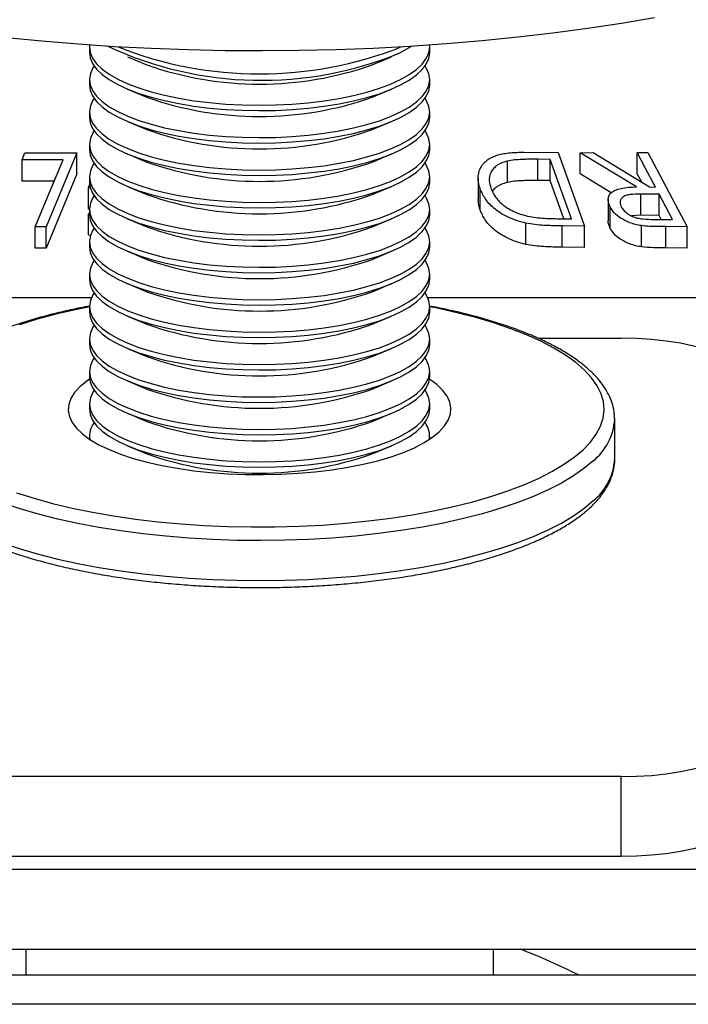
# Model space of a CAD drawing. Extents: x 5 to 292, y 5 to 205.
# Drawn here: x 41 to 42, y 126 to 127 of the extents above; entities that cross this region are included whole.
import ezdxf

# ---------------------------------------------------------------- set-up
doc = ezdxf.new("R2010")
doc.units = 0
doc.layers.get('0').update_dxf_attribs({"linetype": 'CONTINUOUS'})

msp = doc.modelspace()

# ---------------------------------------------------------------- linework, layer by layer
at = {"color": 7, "linetype": 'CONTINUOUS'}
for p, q in [((41.3612521, 126.9553711), (41.3612521, 126.9517385)), ((41.5898235, 126.9517385), (41.5898235, 126.9553711)), ((41.3868226, 126.9488923), (41.3998164, 126.9434201)), ((41.5512592, 126.9434201), (41.5642531, 126.9488923)), ((41.3612521, 126.9335756), (41.3612521, 126.929943)), ((41.5898235, 126.929943), (41.5898235, 126.9335756)), ((41.3868226, 126.9270968), (41.3998164, 126.9216246)), ((41.5512592, 126.9216246), (41.5642531, 126.9270968)), ((41.3612521, 126.9117801), (41.3612521, 126.9081475)), ((41.5898235, 126.9081475), (41.5898235, 126.9117801)), ((41.3868226, 126.9053013), (41.3998164, 126.8998291)), ((41.5512592, 126.8998291), (41.5642531, 126.9053013)), ((41.3612521, 126.8899846), (41.3612521, 126.886352)), ((41.5898235, 126.886352), (41.5898235, 126.8899846)), ((41.3159193, 126.8794529), (41.3179117, 126.8842657)), ((41.3435677, 126.8795616), (41.3159193, 126.8794529)), ((41.3159193, 126.8651672), (41.3159193, 126.8794529)), ((41.3179117, 126.8842657), (41.3528185, 126.8843281)), ((41.3528185, 126.8843281), (41.3320916, 126.834468)), ((41.3528185, 126.8700424), (41.3528185, 126.8843281)), ((41.3868226, 126.8835058), (41.3998164, 126.8780336)), ((41.5512592, 126.8780336), (41.5642531, 126.8835058)), ((41.6530165, 126.8846736), (41.6760633, 126.8844085)), ((41.6707864, 126.8798504), (41.6624112, 126.8799447)), ((41.6624112, 126.8656589), (41.6624112, 126.8799447)), ((41.6850955, 126.8398489), (41.6707864, 126.8798504)), ((41.6707864, 126.8655647), (41.6707864, 126.8798504)), ((41.6760633, 126.8844085), (41.6937753, 126.8349364)), ((41.6908322, 126.8843296), (41.6996462, 126.8844442)), ((41.728675, 126.8613322), (41.6908322, 126.8843296)), ((41.6908322, 126.8700439), (41.6908322, 126.8843296)), ((41.6996462, 126.8844442), (41.7374343, 126.8612975)), ((41.7292651, 126.8844605), (41.7363825, 126.8843774)), ((41.7292651, 126.8701748), (41.7292651, 126.8844605)), ((41.7363825, 126.8843774), (41.7626992, 126.8345055)), ((41.6420459, 126.8644213), (41.6420459, 126.878707)), ((41.3528185, 126.8700424), (41.3320916, 126.8201823)), ((41.3612521, 126.8681891), (41.3612521, 126.8645565)), ((41.5898235, 126.8645565), (41.5898235, 126.8681891)), ((41.6223877, 126.867325), (41.6223877, 126.8530395)), ((41.7116895, 126.8573687), (41.6908322, 126.8700439)), ((41.7322857, 126.8644512), (41.7292651, 126.8701748)), ((41.3376173, 126.8652525), (41.3159193, 126.8651672)), ((41.36065, 126.860706), (41.361736, 126.8637662)), ((41.3622488, 126.8607278), (41.36065, 126.860706)), ((41.36065, 126.8464203), (41.36065, 126.860706)), ((41.3868226, 126.8617103), (41.3998164, 126.8562381)), ((41.5512592, 126.8562381), (41.5642531, 126.8617103)), ((41.6236537, 126.84596), (41.6236537, 126.8602457)), ((41.6707864, 126.8655647), (41.6624112, 126.8656589)), ((41.6799646, 126.8399067), (41.6707864, 126.8655647)), ((41.7374343, 126.8612975), (41.7415043, 126.8612691)), ((41.7097528, 126.8528309), (41.7097528, 126.8385449)), ((41.7440566, 126.8564184), (41.7317654, 126.8565493)), ((41.7317654, 126.8422636), (41.7317654, 126.8565493)), ((41.7529975, 126.8394654), (41.7440566, 126.8564184)), ((41.7440566, 126.8421327), (41.7440566, 126.8564184)), ((41.3612346, 126.8464282), (41.36065, 126.8464203)), ((41.3612521, 126.8463936), (41.3612521, 126.842761)), ((41.5898235, 126.842761), (41.5898235, 126.8463936)), ((41.7111443, 126.8334485), (41.7111443, 126.8477342)), ((41.3606821, 126.8433524), (41.3612521, 126.843676)), ((41.3612521, 126.8429933), (41.3606821, 126.8433524)), ((41.3606821, 126.8290667), (41.3606821, 126.8433524)), ((41.3868226, 126.8399148), (41.3998164, 126.8344426)), ((41.5512592, 126.8344426), (41.5642531, 126.8399148)), ((41.6799778, 126.8399065), (41.6850955, 126.8398489)), ((41.7317654, 126.8422636), (41.7253437, 126.8419282)), ((41.7440566, 126.8421327), (41.7317654, 126.8422636)), ((41.7454446, 126.8395008), (41.7440566, 126.8421327)), ((41.3320916, 126.834468), (41.3248332, 126.8345099)), ((41.3248332, 126.8202242), (41.3248332, 126.8345099)), ((41.3320916, 126.8201823), (41.3320916, 126.834468)), ((41.6544964, 126.8226427), (41.6544964, 126.8369285)), ((41.6937753, 126.8349364), (41.6787307, 126.8351197)), ((41.6787307, 126.820834), (41.6787307, 126.8351197)), ((41.6937753, 126.8206507), (41.6937753, 126.8349364)), ((41.7320917, 126.8210231), (41.7320917, 126.8353088)), ((41.7404693, 126.8395241), (41.7529975, 126.8394654)), ((41.7626992, 126.8345055), (41.7485191, 126.8346221)), ((41.7485191, 126.8203364), (41.7485191, 126.8346221)), ((41.7626992, 126.8202197), (41.7626992, 126.8345055)), ((41.3621465, 126.8281442), (41.3606821, 126.8290667)), ((41.3320916, 126.8201823), (41.3248332, 126.8202242)), ((41.3612521, 126.8245981), (41.3612521, 126.8209655)), ((41.5898235, 126.8209655), (41.5898235, 126.8245981)), ((41.6937753, 126.8206507), (41.6787307, 126.820834)), ((41.7626992, 126.8202197), (41.7485191, 126.8203364)), ((41.3868226, 126.8181194), (41.3998164, 126.8126471)), ((41.5512592, 126.8126471), (41.5642531, 126.8181194)), ((41.3612521, 126.8028026), (41.3612521, 126.79917)), ((41.5898235, 126.79917), (41.5898235, 126.8028026)), ((41.3868226, 126.7963239), (41.3998164, 126.7908516)), ((41.5512592, 126.7908516), (41.5642531, 126.7963239)), ((41.3612521, 126.7810071), (41.3612521, 126.7773745)), ((41.5898235, 126.7773745), (41.5898235, 126.7810071)), ((41.3868226, 126.7745284), (41.3998164, 126.7690561)), ((41.5512592, 126.7690561), (41.5642531, 126.7745284)), ((41.3612521, 126.7592116), (41.3612521, 126.755579)), ((41.5898235, 126.755579), (41.5898235, 126.7592116)), ((41.6626075, 126.7595548), (41.718395, 126.7595548)), ((41.3868226, 126.7527329), (41.3998164, 126.7472606)), ((41.5512592, 126.7472606), (41.5642531, 126.7527329)), ((41.3612521, 126.7374161), (41.3612521, 126.7337835)), ((41.5898235, 126.7337835), (41.5898235, 126.7374161)), ((41.3868226, 126.7309374), (41.3998164, 126.7254651)), ((41.5512592, 126.7254651), (41.5642531, 126.7309374)), ((41.3612521, 126.7156206), (41.3612521, 126.711988)), ((41.5898235, 126.711988), (41.5898235, 126.7156206)), ((41.3868226, 126.7091419), (41.3998164, 126.7036696)), ((41.5512592, 126.7036696), (41.5642531, 126.7091419)), ((41.7141082, 126.7054039), (41.7141092, 126.7051672)), ((41.7141092, 126.6783188), (41.7141092, 126.7051672)), ((41.3612521, 126.6938251), (41.3612521, 126.6917338)), ((41.3868226, 126.6873464), (41.3998164, 126.6818741)), ((41.5512592, 126.6818741), (41.5642531, 126.6873464)), ((41.5898235, 126.6917338), (41.5898235, 126.6938251)), ((41.718395, 126.4649047), (40.998395, 126.4649047)), ((41.718395, 126.4112079), (41.718395, 126.4649047)), ((41.718395, 126.4112079), (40.998395, 126.4112079)), ((41.1469664, 126.402689), (41.9526807, 126.402689)), ((41.1469664, 126.3489923), (41.9526807, 126.3489923)), ((41.318395, 126.3489923), (41.318395, 126.3314027)), ((41.6326807, 126.3314027), (41.6326807, 126.3489923)), ((41.9526807, 126.3314027), (40.998395, 126.3314027)), ((41.9526807, 126.3118587), (40.998395, 126.3118587))]:
    msp.add_line(p, q, dxfattribs=at)
at = {"color": 8, "linetype": 'CONTINUOUS'}
for p, q in [((40.5381827, 126.7869676), (41.3625887, 126.7869676)), ((41.588487, 126.7869676), (42.4700358, 126.7869676))]:
    msp.add_line(p, q, dxfattribs=at)
at = {"color": 7, "linetype": 'CONTINUOUS', "flags": 128}
for points in [[(41.7409559, 126.9750868), (41.7186298, 126.9712918), (41.6958409, 126.9678335), (41.6726327, 126.9647185), (41.6490494, 126.9619527), (41.6251357, 126.9595414), (41.6009373, 126.9574891), (41.5765001, 126.9557998), (41.5518708, 126.9544767), (41.5270962, 126.9535222), (41.5022234, 126.9529383), (41.4772999, 126.952726), (41.4523729, 126.9528857), (41.4274901, 126.9534172), (41.4026987, 126.9543193), (41.378046, 126.9555905), (41.3535789, 126.9572282), (41.3293439, 126.9592294), (41.3053872, 126.9615903), (41.2817544, 126.9643063), (41.2584905, 126.9673723), (41.2356398, 126.9707824), (41.2132457, 126.9745302)], [(41.3613152, 126.9566694), (41.361253, 126.9555238), (41.3617595, 126.9516918), (41.3633618, 126.9478952), (41.3660445, 126.9441706), (41.3697816, 126.9405539), (41.3745372, 126.9370799), (41.3802654, 126.9337821), (41.3869112, 126.9306921), (41.3944106, 126.9278399), (41.4026912, 126.9252527), (41.4116734, 126.9229557), (41.4212706, 126.9209708), (41.4313905, 126.9193172), (41.4419355, 126.9180108), (41.4528041, 126.9170642), (41.4638917, 126.9164866), (41.4750914, 126.9162834), (41.4862954, 126.9164566), (41.4973959, 126.9170047), (41.5082858, 126.9179222), (41.5188603, 126.9192003), (41.5290176, 126.9208268), (41.5386599, 126.922786), (41.5476943, 126.925059), (41.5560337, 126.9276239), (41.563598, 126.9304561), (41.5703142, 126.9335282)], [(41.5703142, 126.9335282), (41.5761176, 126.9368106), (41.5809524, 126.9402718), (41.584772, 126.9438784), (41.5875396, 126.9475957), (41.5892286, 126.9513879), (41.5898227, 126.9552184), (41.5897605, 126.9566694)], [(41.5703142, 126.9516911), (41.5761176, 126.9549735), (41.5774733, 126.9558598)], [(41.3612521, 126.9517385), (41.3617595, 126.9480592), (41.3633618, 126.9442626), (41.3660445, 126.9405381), (41.3697816, 126.9369213), (41.3745372, 126.9334473), (41.3802654, 126.9301495), (41.3869112, 126.9270596), (41.3944106, 126.9242073), (41.4026912, 126.9216202), (41.4116734, 126.9193231), (41.4212706, 126.9173382), (41.4313905, 126.9156846), (41.4419355, 126.9143782), (41.4528041, 126.9134316), (41.4638917, 126.912854), (41.4750914, 126.9126508), (41.4862954, 126.9128241), (41.4973959, 126.9133721), (41.5082858, 126.9142896), (41.5188603, 126.9155677), (41.5290176, 126.9171943), (41.5386599, 126.9191534), (41.5476943, 126.9214264), (41.5560337, 126.9239914), (41.563598, 126.9268235), (41.5703142, 126.9298956)], [(41.5703142, 126.9298956), (41.5761176, 126.933178), (41.5809524, 126.9366392), (41.584772, 126.9402458), (41.5875396, 126.9439631), (41.5892286, 126.9477553), (41.5898227, 126.9515858), (41.5898235, 126.9517385)], [(41.3643794, 126.9426571), (41.363536, 126.941351), (41.361847, 126.9375588), (41.361253, 126.9337283), (41.3617595, 126.9298963), (41.3633618, 126.9260997), (41.3660445, 126.9223751), (41.3697816, 126.9187584), (41.3745372, 126.9152844), (41.3802654, 126.9119866), (41.3869112, 126.9088966), (41.3944106, 126.9060444), (41.4026912, 126.9034572), (41.4116734, 126.9011602), (41.4212706, 126.8991753), (41.4313905, 126.8975217), (41.4419355, 126.8962153), (41.4528041, 126.8952687), (41.4638917, 126.8946911), (41.4750914, 126.8944879), (41.4862954, 126.8946611), (41.4973959, 126.8952092), (41.5082858, 126.8961267), (41.5188603, 126.8974048), (41.5290176, 126.8990313), (41.5386599, 126.9009905), (41.5476943, 126.9032635), (41.5560337, 126.9058284), (41.563598, 126.9086606), (41.5703142, 126.9117327)], [(41.5703142, 126.9117327), (41.5761176, 126.9150151), (41.5809524, 126.9184763), (41.584772, 126.9220829), (41.5875396, 126.9258002), (41.5892286, 126.9295924), (41.5898227, 126.9334229), (41.5893161, 126.9372549), (41.5877138, 126.9410515), (41.5866962, 126.9426571)], [(41.3612521, 126.929943), (41.3617595, 126.9262637), (41.3633618, 126.9224671), (41.3660445, 126.9187426), (41.3697816, 126.9151259), (41.3745372, 126.9116518), (41.3802654, 126.908354), (41.3869112, 126.9052641), (41.3944106, 126.9024118), (41.4026912, 126.8998247), (41.4116734, 126.8975276), (41.4212706, 126.8955427), (41.4313905, 126.8938891), (41.4419355, 126.8925827), (41.4528041, 126.8916361), (41.4638917, 126.8910585), (41.4750914, 126.8908553), (41.4862954, 126.8910286), (41.4973959, 126.8915766), (41.5082858, 126.8924941), (41.5188603, 126.8937722), (41.5290176, 126.8953988), (41.5386599, 126.8973579), (41.5476943, 126.8996309), (41.5560337, 126.9021959), (41.563598, 126.905028), (41.5703142, 126.9081001)], [(41.5703142, 126.9081001), (41.5761176, 126.9113825), (41.5809524, 126.9148437), (41.584772, 126.9184503), (41.5875396, 126.9221676), (41.5892286, 126.9259598), (41.5898227, 126.9297903), (41.5898235, 126.929943)], [(41.3643794, 126.9208616), (41.363536, 126.9195555), (41.361847, 126.9157633), (41.361253, 126.9119328), (41.3617595, 126.9081008), (41.3633618, 126.9043042), (41.3660445, 126.9005796), (41.3697816, 126.8969629), (41.3745372, 126.8934889), (41.3802654, 126.8901911), (41.3869112, 126.8871011), (41.3944106, 126.8842489), (41.4026912, 126.8816617), (41.4116734, 126.8793647), (41.4212706, 126.8773798), (41.4313905, 126.8757262), (41.4419355, 126.8744198), (41.4528041, 126.8734732), (41.4638917, 126.8728956), (41.4750914, 126.8726924), (41.4862954, 126.8728656), (41.4973959, 126.8734137), (41.5082858, 126.8743312), (41.5188603, 126.8756093), (41.5290176, 126.8772358), (41.5386599, 126.879195), (41.5476943, 126.881468), (41.5560337, 126.8840329), (41.563598, 126.8868651), (41.5703142, 126.8899372)], [(41.5703142, 126.8899372), (41.5761176, 126.8932196), (41.5809524, 126.8966808), (41.584772, 126.9002874), (41.5875396, 126.9040047), (41.5892286, 126.9077969), (41.5898227, 126.9116274), (41.5893161, 126.9154594), (41.5877138, 126.919256), (41.5866962, 126.9208616)], [(41.3612521, 126.9081475), (41.3617595, 126.9044682), (41.3633618, 126.9006716), (41.3660445, 126.8969471), (41.3697816, 126.8933304), (41.3745372, 126.8898563), (41.3802654, 126.8865585), (41.3869112, 126.8834686), (41.3944106, 126.8806163), (41.4026912, 126.8780292), (41.4116734, 126.8757321), (41.4212706, 126.8737472), (41.4313905, 126.8720936), (41.4419355, 126.8707872), (41.4528041, 126.8698406), (41.4638917, 126.869263), (41.4750914, 126.8690598), (41.4862954, 126.8692331), (41.4973959, 126.8697811), (41.5082858, 126.8706986), (41.5188603, 126.8719767), (41.5290176, 126.8736033), (41.5386599, 126.8755624), (41.5476943, 126.8778354), (41.5560337, 126.8804004), (41.563598, 126.8832325), (41.5703142, 126.8863046)], [(41.5703142, 126.8863046), (41.5761176, 126.889587), (41.5809524, 126.8930482), (41.584772, 126.8966548), (41.5875396, 126.9003721), (41.5892286, 126.9041643), (41.5898227, 126.9079948), (41.5898235, 126.9081475)], [(41.3643794, 126.8990661), (41.363536, 126.89776), (41.361847, 126.8939678), (41.361253, 126.8901373), (41.3617595, 126.8863053), (41.3633618, 126.8825087), (41.3660445, 126.8787841), (41.3697816, 126.8751674), (41.3745372, 126.8716934), (41.3802654, 126.8683956), (41.3869112, 126.8653056), (41.3944106, 126.8624534), (41.4026912, 126.8598662), (41.4116734, 126.8575692), (41.4212706, 126.8555843), (41.4313905, 126.8539307), (41.4419355, 126.8526243), (41.4528041, 126.8516777), (41.4638917, 126.8511001), (41.4750914, 126.8508969), (41.4862954, 126.8510701), (41.4973959, 126.8516182), (41.5082858, 126.8525357), (41.5188603, 126.8538138), (41.5290176, 126.8554403), (41.5386599, 126.8573995), (41.5476943, 126.8596725), (41.5560337, 126.8622375), (41.563598, 126.8650696), (41.5703142, 126.8681417)], [(41.5703142, 126.8681417), (41.5761176, 126.8714241), (41.5809524, 126.8748853), (41.584772, 126.8784919), (41.5875396, 126.8822092), (41.5892286, 126.8860014), (41.5898227, 126.8898319), (41.5893161, 126.8936639), (41.5877138, 126.8974605), (41.5866962, 126.8990661)], [(41.3612521, 126.886352), (41.3617595, 126.8826727), (41.3633618, 126.8788761), (41.3660445, 126.8751516), (41.3697816, 126.8715349), (41.3745372, 126.8680608), (41.3802654, 126.864763), (41.3869112, 126.8616731), (41.3944106, 126.8588208), (41.4026912, 126.8562337), (41.4116734, 126.8539366), (41.4212706, 126.8519517), (41.4313905, 126.8502981), (41.4419355, 126.8489917), (41.4528041, 126.8480451), (41.4638917, 126.8474675), (41.4750914, 126.8472643), (41.4862954, 126.8474376), (41.4973959, 126.8479856), (41.5082858, 126.8489031), (41.5188603, 126.8501812), (41.5290176, 126.8518078), (41.5386599, 126.8537669), (41.5476943, 126.8560399), (41.5560337, 126.8586049), (41.563598, 126.861437), (41.5703142, 126.8645091)], [(41.5703142, 126.8645091), (41.5761176, 126.8677915), (41.5809524, 126.8712527), (41.584772, 126.8748593), (41.5875396, 126.8785766), (41.5892286, 126.8823688), (41.5898227, 126.8861993), (41.5898235, 126.886352)], [(41.3248332, 126.8345099), (41.3353245, 126.8597389), (41.3435677, 126.8795616)], [(41.7415043, 126.8612691), (41.7346503, 126.8742564), (41.7292651, 126.8844605)], [(41.3643794, 126.8772706), (41.363536, 126.8759645), (41.361847, 126.8721723), (41.361253, 126.8683418), (41.3617595, 126.8645098), (41.3633618, 126.8607132), (41.3660445, 126.8569886), (41.3697816, 126.8533719), (41.3745372, 126.8498979), (41.3802654, 126.8466001), (41.3869112, 126.8435101), (41.3944106, 126.8406579), (41.4026912, 126.8380707), (41.4116734, 126.8357737), (41.4212706, 126.8337888), (41.4313905, 126.8321352), (41.4419355, 126.8308288), (41.4528041, 126.8298822), (41.4638917, 126.8293046), (41.4750914, 126.8291014), (41.4862954, 126.8292746), (41.4973959, 126.8298227), (41.5082858, 126.8307402), (41.5188603, 126.8320183), (41.5290176, 126.8336448), (41.5386599, 126.835604), (41.5476943, 126.837877), (41.5560337, 126.840442), (41.563598, 126.8432741), (41.5703142, 126.8463462)], [(41.5703142, 126.8463462), (41.5761176, 126.8496286), (41.5809524, 126.8530898), (41.584772, 126.8566964), (41.5875396, 126.8604137), (41.5892286, 126.8642059), (41.5898227, 126.8680364), (41.5893161, 126.8718684), (41.5877138, 126.875665), (41.5866962, 126.8772706)], [(41.3612521, 126.8645565), (41.3617595, 126.8608772), (41.3633618, 126.8570806), (41.3660445, 126.8533561), (41.3697816, 126.8497394), (41.3745372, 126.8462653), (41.3802654, 126.8429675), (41.3869112, 126.8398776), (41.3944106, 126.8370253), (41.4026912, 126.8344382), (41.4116734, 126.8321411), (41.4212706, 126.8301562), (41.4313905, 126.8285026), (41.4419355, 126.8271962), (41.4528041, 126.8262496), (41.4638917, 126.825672), (41.4750914, 126.8254688), (41.4862954, 126.8256421), (41.4973959, 126.8261901), (41.5082858, 126.8271076), (41.5188603, 126.8283857), (41.5290176, 126.8300123), (41.5386599, 126.8319714), (41.5476943, 126.8342444), (41.5560337, 126.8368094), (41.563598, 126.8396415), (41.5703142, 126.8427136)], [(41.5703142, 126.8427136), (41.5761176, 126.845996), (41.5809524, 126.8494572), (41.584772, 126.8530638), (41.5875396, 126.8567811), (41.5892286, 126.8605733), (41.5898227, 126.8644038), (41.5898235, 126.8645565)], [(41.3643794, 126.8554751), (41.363536, 126.854169), (41.361847, 126.8503768), (41.361253, 126.8465463), (41.3617595, 126.8427143), (41.3633618, 126.8389177), (41.3660445, 126.8351931), (41.3697816, 126.8315764), (41.3745372, 126.8281024), (41.3802654, 126.8248046), (41.3869112, 126.8217146), (41.3944106, 126.8188624), (41.4026912, 126.8162752), (41.4116734, 126.8139782), (41.4212706, 126.8119933), (41.4313905, 126.8103397), (41.4419355, 126.8090333), (41.4528041, 126.8080867), (41.4638917, 126.8075091), (41.4750914, 126.8073059), (41.4862954, 126.8074791), (41.4973959, 126.8080272), (41.5082858, 126.8089447), (41.5188603, 126.8102228), (41.5290176, 126.8118493), (41.5386599, 126.8138085), (41.5476943, 126.8160815), (41.5560337, 126.8186465), (41.563598, 126.8214786), (41.5703142, 126.8245507)], [(41.5703142, 126.8245507), (41.5761176, 126.8278331), (41.5809524, 126.8312943), (41.584772, 126.8349009), (41.5875396, 126.8386182), (41.5892286, 126.8424104), (41.5898227, 126.8462409), (41.5893161, 126.8500729), (41.5877138, 126.8538695), (41.5866962, 126.8554751)], [(41.3612521, 126.842761), (41.3617595, 126.8390817), (41.3633618, 126.8352851), (41.3660445, 126.8315606), (41.3697816, 126.8279439), (41.3745372, 126.8244698), (41.3802654, 126.821172), (41.3869112, 126.8180821), (41.3944106, 126.8152298), (41.4026912, 126.8126427), (41.4116734, 126.8103456), (41.4212706, 126.8083607), (41.4313905, 126.8067071), (41.4419355, 126.8054007), (41.4528041, 126.8044541), (41.4638917, 126.8038765), (41.4750914, 126.8036733), (41.4862954, 126.8038466), (41.4973959, 126.8043946), (41.5082858, 126.8053121), (41.5188603, 126.8065902), (41.5290176, 126.8082168), (41.5386599, 126.8101759), (41.5476943, 126.8124489), (41.5560337, 126.8150139), (41.563598, 126.817846), (41.5703142, 126.8209181)], [(41.5703142, 126.8209181), (41.5761176, 126.8242005), (41.5809524, 126.8276617), (41.584772, 126.8312683), (41.5875396, 126.8349856), (41.5892286, 126.8387778), (41.5898227, 126.8426083), (41.5898235, 126.842761)], [(41.3643794, 126.8336796), (41.363536, 126.8323735), (41.361847, 126.8285813), (41.361253, 126.8247508), (41.3617595, 126.8209188), (41.3633618, 126.8171222), (41.3660445, 126.8133976), (41.3697816, 126.8097809), (41.3745372, 126.8063069), (41.3802654, 126.8030091), (41.3869112, 126.7999191), (41.3944106, 126.7970669), (41.4026912, 126.7944797), (41.4116734, 126.7921827), (41.4212706, 126.7901978), (41.4313905, 126.7885442), (41.4419355, 126.7872378), (41.4528041, 126.7862912), (41.4638917, 126.7857136), (41.4750914, 126.7855104), (41.4862954, 126.7856836), (41.4973959, 126.7862317), (41.5082858, 126.7871492), (41.5188603, 126.7884273), (41.5290176, 126.7900538), (41.5386599, 126.792013), (41.5476943, 126.794286), (41.5560337, 126.796851), (41.563598, 126.7996831), (41.5703142, 126.8027552)], [(41.5703142, 126.8027552), (41.5761176, 126.8060376), (41.5809524, 126.8094988), (41.584772, 126.8131054), (41.5875396, 126.8168227), (41.5892286, 126.8206149), (41.5898227, 126.8244454), (41.5893161, 126.8282774), (41.5877138, 126.832074), (41.5866962, 126.8336796)], [(41.3612521, 126.8209655), (41.3617595, 126.8172862), (41.3633618, 126.8134896), (41.3660445, 126.8097651), (41.3697816, 126.8061484), (41.3745372, 126.8026743), (41.3802654, 126.7993765), (41.3869112, 126.7962866), (41.3944106, 126.7934343), (41.4026912, 126.7908472), (41.4116734, 126.7885501), (41.4212706, 126.7865652), (41.4313905, 126.7849116), (41.4419355, 126.7836052), (41.4528041, 126.7826586), (41.4638917, 126.782081), (41.4750914, 126.7818778), (41.4862954, 126.7820511), (41.4973959, 126.7825991), (41.5082858, 126.7835166), (41.5188603, 126.7847948), (41.5290176, 126.7864213), (41.5386599, 126.7883804), (41.5476943, 126.7906534), (41.5560337, 126.7932184), (41.563598, 126.7960505), (41.5703142, 126.7991226)], [(41.5703142, 126.7991226), (41.5761176, 126.802405), (41.5809524, 126.8058662), (41.584772, 126.8094729), (41.5875396, 126.8131901), (41.5892286, 126.8169823), (41.5898227, 126.8208128), (41.5898235, 126.8209655)], [(41.3643794, 126.8118841), (41.363536, 126.810578), (41.361847, 126.8067858), (41.361253, 126.8029553), (41.3617595, 126.7991233), (41.3633618, 126.7953267), (41.3660445, 126.7916021), (41.3697816, 126.7879854), (41.3745372, 126.7845114), (41.3802654, 126.7812136), (41.3869112, 126.7781236), (41.3944106, 126.7752714), (41.4026912, 126.7726842), (41.4116734, 126.7703872), (41.4212706, 126.7684023), (41.4313905, 126.7667487), (41.4419355, 126.7654423), (41.4528041, 126.7644957), (41.4638917, 126.7639181), (41.4750914, 126.7637149), (41.4862954, 126.7638881), (41.4973959, 126.7644362), (41.5082858, 126.7653537), (41.5188603, 126.7666318), (41.5290176, 126.7682583), (41.5386599, 126.7702175), (41.5476943, 126.7724905), (41.5560337, 126.7750555), (41.563598, 126.7778876), (41.5703142, 126.7809597)], [(41.5703142, 126.7809597), (41.5761176, 126.7842421), (41.5809524, 126.7877033), (41.584772, 126.7913099), (41.5875396, 126.7950272), (41.5892286, 126.7988194), (41.5898227, 126.8026499), (41.5893161, 126.8064819), (41.5877138, 126.8102785), (41.5866962, 126.8118841)], [(41.3612521, 126.79917), (41.3617595, 126.7954907), (41.3633618, 126.7916941), (41.3660445, 126.7879696), (41.3697816, 126.7843529), (41.3745372, 126.7808788), (41.3802654, 126.777581), (41.3869112, 126.7744911), (41.3944106, 126.7716388), (41.4026912, 126.7690517), (41.4116734, 126.7667546), (41.4212706, 126.7647697), (41.4313905, 126.7631161), (41.4419355, 126.7618097), (41.4528041, 126.7608631), (41.4638917, 126.7602855), (41.4750914, 126.7600823), (41.4862954, 126.7602556), (41.4973959, 126.7608036), (41.5082858, 126.7617211), (41.5188603, 126.7629993), (41.5290176, 126.7646258), (41.5386599, 126.7665849), (41.5476943, 126.7688579), (41.5560337, 126.7714229), (41.563598, 126.774255), (41.5703142, 126.7773271)], [(41.5703142, 126.7773271), (41.5761176, 126.7806095), (41.5809524, 126.7840707), (41.584772, 126.7876774), (41.5875396, 126.7913946), (41.5892286, 126.7951868), (41.5898227, 126.7990173), (41.5898235, 126.79917)], [(41.3643794, 126.7900886), (41.363536, 126.7887825), (41.361847, 126.7849903), (41.361253, 126.7811598), (41.3617595, 126.7773278), (41.3633618, 126.7735312), (41.3660445, 126.7698066), (41.3697816, 126.7661899), (41.3745372, 126.7627159), (41.3802654, 126.7594181), (41.3869112, 126.7563281), (41.3944106, 126.7534759), (41.4026912, 126.7508887), (41.4116734, 126.7485917), (41.4212706, 126.7466068), (41.4313905, 126.7449532), (41.4419355, 126.7436468), (41.4528041, 126.7427002), (41.4638917, 126.7421226), (41.4750914, 126.7419194), (41.4862954, 126.7420926), (41.4973959, 126.7426407), (41.5082858, 126.7435582), (41.5188603, 126.7448363), (41.5290176, 126.7464628), (41.5386599, 126.748422), (41.5476943, 126.750695), (41.5560337, 126.75326), (41.563598, 126.7560921), (41.5703142, 126.7591642)], [(41.5703142, 126.7591642), (41.5761176, 126.7624466), (41.5809524, 126.7659078), (41.584772, 126.7695144), (41.5875396, 126.7732317), (41.5892286, 126.7770239), (41.5898227, 126.7808544), (41.5893161, 126.7846864), (41.5877138, 126.788483), (41.5866962, 126.7900886)], [(41.3612521, 126.7773745), (41.3617595, 126.7736952), (41.3633618, 126.7698986), (41.3660445, 126.7661741), (41.3697816, 126.7625574), (41.3745372, 126.7590834), (41.3802654, 126.7557855), (41.3869112, 126.7526956), (41.3944106, 126.7498433), (41.4026912, 126.7472562), (41.4116734, 126.7449591), (41.4212706, 126.7429742), (41.4313905, 126.7413206), (41.4419355, 126.7400142), (41.4528041, 126.7390676), (41.4638917, 126.73849), (41.4750914, 126.7382868), (41.4862954, 126.7384601), (41.4973959, 126.7390081), (41.5082858, 126.7399256), (41.5188603, 126.7412038), (41.5290176, 126.7428303), (41.5386599, 126.7447894), (41.5476943, 126.7470624), (41.5560337, 126.7496274), (41.563598, 126.7524595), (41.5703142, 126.7555316)], [(41.5703142, 126.7555316), (41.5761176, 126.758814), (41.5809524, 126.7622752), (41.584772, 126.7658819), (41.5875396, 126.7695991), (41.5892286, 126.7733913), (41.5898227, 126.7772218), (41.5898235, 126.7773745)], [(41.3643794, 126.7682931), (41.363536, 126.766987), (41.361847, 126.7631948), (41.361253, 126.7593643), (41.3617595, 126.7555323), (41.3633618, 126.7517357), (41.3660445, 126.7480111), (41.3697816, 126.7443944), (41.3745372, 126.7409204), (41.3802654, 126.7376226), (41.3869112, 126.7345326), (41.3944106, 126.7316804), (41.4026912, 126.7290933), (41.4116734, 126.7267962), (41.4212706, 126.7248113), (41.4313905, 126.7231577), (41.4419355, 126.7218513), (41.4528041, 126.7209047), (41.4638917, 126.7203271), (41.4750914, 126.7201239), (41.4862954, 126.7202971), (41.4973959, 126.7208452), (41.5082858, 126.7217627), (41.5188603, 126.7230408), (41.5290176, 126.7246673), (41.5386599, 126.7266265), (41.5476943, 126.7288995), (41.5560337, 126.7314645), (41.563598, 126.7342966), (41.5703142, 126.7373687)], [(41.5703142, 126.7373687), (41.5761176, 126.7406511), (41.5809524, 126.7441123), (41.584772, 126.7477189), (41.5875396, 126.7514362), (41.5892286, 126.7552284), (41.5898227, 126.7590589), (41.5893161, 126.7628909), (41.5877138, 126.7666875), (41.5866962, 126.7682931)], [(41.3612521, 126.755579), (41.3617595, 126.7518997), (41.3633618, 126.7481031), (41.3660445, 126.7443786), (41.3697816, 126.7407619), (41.3745372, 126.7372879), (41.3802654, 126.73399), (41.3869112, 126.7309001), (41.3944106, 126.7280478), (41.4026912, 126.7254607), (41.4116734, 126.7231636), (41.4212706, 126.7211787), (41.4313905, 126.7195251), (41.4419355, 126.7182187), (41.4528041, 126.7172722), (41.4638917, 126.7166945), (41.4750914, 126.7164913), (41.4862954, 126.7166646), (41.4973959, 126.7172126), (41.5082858, 126.7181301), (41.5188603, 126.7194083), (41.5290176, 126.7210348), (41.5386599, 126.7229939), (41.5476943, 126.725267), (41.5560337, 126.7278319), (41.563598, 126.730664), (41.5703142, 126.7337361)], [(41.5703142, 126.7337361), (41.5761176, 126.7370186), (41.5809524, 126.7404797), (41.584772, 126.7440864), (41.5875396, 126.7478036), (41.5892286, 126.7515958), (41.5898227, 126.7554263), (41.5898235, 126.755579)], [(41.8041092, 126.7302388), (41.8034843, 126.7337724), (41.8016185, 126.7372546), (41.7985392, 126.7406344), (41.7942912, 126.7438626), (41.7889364, 126.7468922), (41.782553, 126.7496789), (41.775234, 126.7521821), (41.7670862, 126.7543654), (41.7582284, 126.7561968), (41.7487897, 126.7576497), (41.7389077, 126.7587029), (41.7287267, 126.759341), (41.718395, 126.7595548)], [(41.3643794, 126.7464976), (41.363536, 126.7451915), (41.361847, 126.7413993), (41.361253, 126.7375688), (41.3617595, 126.7337368), (41.3633618, 126.7299402), (41.3660445, 126.7262156), (41.3697816, 126.7225989), (41.3745372, 126.7191249), (41.3802654, 126.7158271), (41.3869112, 126.7127371), (41.3944106, 126.7098849), (41.4026912, 126.7072978), (41.4116734, 126.7050007), (41.4212706, 126.7030158), (41.4313905, 126.7013622), (41.4419355, 126.7000558), (41.4528041, 126.6991092), (41.4638917, 126.6985316), (41.4750914, 126.6983284), (41.4862954, 126.6985016), (41.4973959, 126.6990497), (41.5082858, 126.6999672), (41.5188603, 126.7012453), (41.5290176, 126.7028718), (41.5386599, 126.704831), (41.5476943, 126.707104), (41.5560337, 126.709669), (41.563598, 126.7125011), (41.5703142, 126.7155732)], [(41.5703142, 126.7155732), (41.5761176, 126.7188556), (41.5809524, 126.7223168), (41.584772, 126.7259234), (41.5875396, 126.7296407), (41.5892286, 126.7334329), (41.5898227, 126.7372634), (41.5893161, 126.7410954), (41.5877138, 126.744892), (41.5866962, 126.7464976)], [(41.3612521, 126.7337835), (41.3617595, 126.7301042), (41.3633618, 126.7263076), (41.3660445, 126.7225831), (41.3697816, 126.7189664), (41.3745372, 126.7154924), (41.3802654, 126.7121945), (41.3869112, 126.7091046), (41.3944106, 126.7062523), (41.4026912, 126.7036652), (41.4116734, 126.7013681), (41.4212706, 126.6993832), (41.4313905, 126.6977296), (41.4419355, 126.6964232), (41.4528041, 126.6954767), (41.4638917, 126.694899), (41.4750914, 126.6946958), (41.4862954, 126.6948691), (41.4973959, 126.6954171), (41.5082858, 126.6963346), (41.5188603, 126.6976128), (41.5290176, 126.6992393), (41.5386599, 126.7011985), (41.5476943, 126.7034715), (41.5560337, 126.7060364), (41.563598, 126.7088685), (41.5703142, 126.7119406)], [(41.5703142, 126.7119406), (41.5761176, 126.7152231), (41.5809524, 126.7186842), (41.584772, 126.7222909), (41.5875396, 126.7260081), (41.5892286, 126.7298003), (41.5898227, 126.7336308), (41.5898235, 126.7337835)], [(41.3548184, 126.7270112), (41.3512511, 126.7231371), (41.3487443, 126.7191669), (41.3473191, 126.7151345), (41.3469879, 126.7110743), (41.3477535, 126.707021), (41.3496092, 126.7030092), (41.3525393, 126.699073), (41.3565188, 126.6952461), (41.3615138, 126.6915611), (41.3674815, 126.6880494), (41.3743712, 126.6847411), (41.3821239, 126.6816643), (41.3906737, 126.6788452), (41.3999474, 126.676308), (41.4098661, 126.6740743), (41.4203451, 126.6721631), (41.4312949, 126.6705908), (41.4426223, 126.6693707), (41.4542304, 126.6685133), (41.4660203, 126.6680259), (41.4778915, 126.6679126), (41.4897425, 126.6681745), (41.5014724, 126.6688092), (41.5129809, 126.6698113), (41.5241701, 126.6711724), (41.5349443, 126.6728808), (41.5452117, 126.6749219), (41.5548847, 126.6772783), (41.5638807, 126.6799299), (41.572123, 126.682854), (41.5795412, 126.6860259), (41.5860722, 126.6894182), (41.5916601, 126.6930023), (41.5962572, 126.6967473), (41.5998245, 126.7006215), (41.6023314, 126.7045917), (41.6037565, 126.7086241), (41.6040877, 126.7126843), (41.6033222, 126.7167376), (41.6014664, 126.7207494), (41.5985363, 126.7246856), (41.5945568, 126.7285125), (41.5897168, 126.7320954)], [(41.3613588, 126.7320954), (41.3594156, 126.7307563), (41.3548184, 126.7270112)], [(41.3643794, 126.7247021), (41.363536, 126.723396), (41.361847, 126.7196038), (41.361253, 126.7157733), (41.3617595, 126.7119413), (41.3633618, 126.7081447), (41.3660445, 126.7044201), (41.3697816, 126.7008034), (41.3745372, 126.6973294), (41.3802654, 126.6940316), (41.3869112, 126.6909416), (41.3944106, 126.6880894), (41.4026912, 126.6855023), (41.4116734, 126.6832052), (41.4212706, 126.6812203), (41.4313905, 126.6795667), (41.4419355, 126.6782603), (41.4528041, 126.6773137), (41.4638917, 126.6767361), (41.4750914, 126.6765329), (41.4862954, 126.6767061), (41.4973959, 126.6772542), (41.5082858, 126.6781717), (41.5188603, 126.6794498), (41.5290176, 126.6810763), (41.5386599, 126.6830355), (41.5476943, 126.6853085), (41.5560337, 126.6878735), (41.563598, 126.6907056), (41.5703142, 126.6937777)], [(41.5703142, 126.6937777), (41.5761176, 126.6970601), (41.5809524, 126.7005213), (41.584772, 126.7041279), (41.5875396, 126.7078452), (41.5892286, 126.7116374), (41.5898227, 126.7154679), (41.5893161, 126.7192999), (41.5877138, 126.7230965), (41.5866962, 126.7247021)], [(41.3612521, 126.711988), (41.3617595, 126.7083087), (41.3633618, 126.7045121), (41.3660445, 126.7007876), (41.3697816, 126.6971709), (41.3745372, 126.6936969), (41.3802654, 126.690399), (41.3869112, 126.6873091), (41.3944106, 126.6844568), (41.4026912, 126.6818697), (41.4116734, 126.6795726), (41.4212706, 126.6775877), (41.4313905, 126.6759341), (41.4419355, 126.6746277), (41.4528041, 126.6736812), (41.4638917, 126.6731035), (41.4750914, 126.6729003), (41.4862954, 126.6730736), (41.4973959, 126.6736216), (41.5082858, 126.6745391), (41.5188603, 126.6758173), (41.5290176, 126.6774438), (41.5386599, 126.679403), (41.5476943, 126.681676), (41.5560337, 126.6842409), (41.563598, 126.687073), (41.5703142, 126.6901451)], [(41.5703142, 126.6901451), (41.5761176, 126.6934276), (41.5809524, 126.6968887), (41.584772, 126.7004954), (41.5875396, 126.7042126), (41.5892286, 126.7080048), (41.5898227, 126.7118353), (41.5898235, 126.711988)], [(41.718395, 126.4649047), (41.7287267, 126.4651184), (41.7389077, 126.4657565), (41.7487897, 126.4668097), (41.7582284, 126.4682626), (41.7670862, 126.4700941), (41.775234, 126.4722773), (41.782553, 126.4747806), (41.7889364, 126.4775673), (41.7942912, 126.4805969), (41.7985392, 126.4838251), (41.8016185, 126.4872049), (41.8034843, 126.490687), (41.8041092, 126.4942207)], [(41.8041092, 126.440524), (41.8034843, 126.4369903), (41.8016185, 126.4335082), (41.7985392, 126.4301284), (41.7942912, 126.4269001), (41.7889364, 126.4238706), (41.782553, 126.4210838), (41.775234, 126.4185806), (41.7670862, 126.4163974), (41.7582284, 126.4145659), (41.7487897, 126.413113), (41.7389077, 126.4120598), (41.7287267, 126.4114217), (41.718395, 126.4112079)]]:
    msp.add_lwpolyline(points, dxfattribs=at)
at = {"color": 8, "linetype": 'CONTINUOUS', "flags": 128}
for points in [[(41.3612521, 126.7807078), (41.3519075, 126.7787919), (41.3387047, 126.7757152), (41.3261539, 126.7723343), (41.3143151, 126.7686654)], [(41.6928328, 126.6846418), (41.6978093, 126.689834), (41.7017266, 126.6951314), (41.704566, 126.7005085), (41.7063139, 126.7059398), (41.7069621, 126.7113995), (41.7065075, 126.7168614), (41.7049522, 126.7222995), (41.7023036, 126.7276881), (41.6985744, 126.7330012), (41.6937823, 126.7382138), (41.6879502, 126.7433008), (41.6811059, 126.7482381), (41.6732819, 126.7530021), (41.6645155, 126.7575702), (41.6548486, 126.7619205), (41.6443273, 126.7660323), (41.6330015, 126.7698861), (41.6209254, 126.7734635), (41.6081564, 126.7767474), (41.5947554, 126.7797221), (41.5898235, 126.7807078)], [(41.312314, 126.6557659), (41.3240219, 126.6520481), (41.3364519, 126.6486155), (41.3495446, 126.6454843), (41.3632378, 126.6426695), (41.3774662, 126.6401845), (41.3921619, 126.6380412), (41.4072549, 126.6362498), (41.4226733, 126.6348188), (41.4383436, 126.633755), (41.4541912, 126.6330635), (41.4701406, 126.6327476), (41.4861156, 126.6328088), (41.5020402, 126.6332468), (41.5178386, 126.6340595), (41.5334353, 126.6352431), (41.5487562, 126.6367918), (41.5637281, 126.6386984), (41.5782797, 126.6409538), (41.5923418, 126.6435471), (41.6058472, 126.6464661), (41.6187317, 126.6496968), (41.6309337, 126.6532238), (41.6423952, 126.6570303), (41.6530616, 126.6610982), (41.662882, 126.6654082), (41.6718096, 126.6699395), (41.6798019, 126.6746708), (41.6868208, 126.6795793), (41.6928328, 126.6846418), (41.6928328, 126.6846418)], [(41.6995394, 126.677089), (41.6934862, 126.6719809), (41.6864385, 126.6670243), (41.6784285, 126.6622417), (41.6694927, 126.6576549), (41.659672, 126.653285), (41.6490112, 126.6491517), (41.6375588, 126.6452741), (41.6253671, 126.6416697), (41.6124918, 126.638355), (41.5989916, 126.6353452), (41.5849282, 126.632654), (41.5703656, 126.6302937), (41.5553703, 126.6282749), (41.5400108, 126.6266071), (41.5243571, 126.6252976), (41.5084806, 126.6243526), (41.4924538, 126.6237763), (41.4763499, 126.6235714), (41.4602422, 126.6237388), (41.4442044, 126.6242778), (41.4283095, 126.6251858), (41.4126301, 126.6264588), (41.3972377, 126.6280908), (41.3822026, 126.6300746), (41.3675933, 126.632401), (41.3534766, 126.6350594), (41.3399168, 126.6380377), (41.3269759, 126.6413223), (41.3147128, 126.6448982), (41.3031835, 126.6487491)], [(41.3031835, 126.6219008), (41.3147128, 126.6180499), (41.3269759, 126.6144739), (41.3399168, 126.6111894), (41.3534766, 126.6082111), (41.3675933, 126.6055526), (41.3822026, 126.6032262), (41.3972377, 126.6012425), (41.4126301, 126.5996104), (41.4283095, 126.5983374), (41.4442044, 126.5974294), (41.4602422, 126.5968905), (41.4763499, 126.5967231), (41.4924538, 126.596928), (41.5084806, 126.5975042), (41.5243571, 126.5984493), (41.5400108, 126.5997587), (41.5553703, 126.6014266), (41.5703656, 126.6034453), (41.5849282, 126.6058057), (41.5989916, 126.6084969), (41.6124918, 126.6115067), (41.6253671, 126.6148213), (41.6375588, 126.6184257), (41.6490112, 126.6223034), (41.659672, 126.6264366), (41.6694927, 126.6308066), (41.6784285, 126.6353933), (41.6864385, 126.6401759), (41.6934862, 126.6451326), (41.6995394, 126.6502407)]]:
    msp.add_lwpolyline(points, dxfattribs=at)
at = {"color": 7, "linetype": 'CONTINUOUS'}
for centre, radius, start, end in [((41.4766902, 127.1770603), 0.2440425, 245.0126943, 292.5592235), ((41.4755724, 127.1952927), 0.2579945, 248.3817381, 291.5445245), ((41.4755378, 127.1581143), 0.2276562, 250.5725458, 289.4274542), ((41.4755378, 127.1363188), 0.2276562, 250.5725458, 289.4274542), ((41.4755378, 127.1145233), 0.2276562, 250.5725458, 289.4274542), ((41.4755378, 127.0927278), 0.2276562, 250.5725458, 289.4274542), ((41.4755378, 127.0709323), 0.2276562, 250.5725458, 289.4274542), ((41.4755378, 127.0491368), 0.2276562, 250.5725458, 289.4274542), ((41.4755378, 127.0273413), 0.2276562, 250.5725458, 289.4274542), ((41.4755378, 127.0055458), 0.2276562, 250.5725458, 289.4274542), ((41.4755378, 126.9837503), 0.2276562, 250.5725458, 289.4274542), ((41.4755378, 126.9619548), 0.2276562, 250.5725458, 289.4274542), ((41.4755378, 126.9401593), 0.2276562, 250.5725458, 289.4274542), ((41.3766235, 126.6936841), 0.0153288, 143.0124418, 187.7668844), ((41.4755378, 126.9183638), 0.2276562, 250.5725458, 289.4274542), ((41.5745249, 126.6937031), 0.0152593, 352.1255872, 37.0950951), ((41.4755378, 126.8965683), 0.2276562, 250.5725458, 289.4274542), ((41.4798525, 125.910459), 0.4705735, 63.4485689, 68.7349384)]:
    msp.add_arc(centre, radius, start, end, dxfattribs=at)
at = {"color": 8, "linetype": 'CONTINUOUS'}
for centre in [(41.6753627, 126.7074536), (41.6753627, 126.6806052)]:
    msp.add_arc(centre, 0.0388139, 308.5272845, 356.6229412, dxfattribs=at)
at = {"color": 7, "linetype": 'CONTINUOUS'}
for points, knots in [([(41.6236537, 126.8602457), (41.6232512, 126.8616508), (41.6224475, 126.8644568), (41.6222614, 126.8686402), (41.6231408, 126.8727383), (41.6250217, 126.8760107), (41.6273067, 126.8784731), (41.6302061, 126.8807588), (41.6343018, 126.8826715), (41.6395674, 126.8838051), (41.6438691, 126.8843348), (41.6483812, 126.8846148), (41.6514697, 126.8846539), (41.6530165, 126.8846736)], [0, 0, 0, 0, 0.12533908, 0.25029446, 0.37463896, 0.49935529, 0.56251279, 0.62560133, 0.74969347, 0.8117214, 0.87398663, 0.93688657, 1, 1, 1, 1]), ([(41.6624112, 126.8799447), (41.6611501, 126.8799492), (41.6587452, 126.8799577), (41.6552381, 126.8799125), (41.6512749, 126.8797816), (41.6467382, 126.8795263), (41.6436073, 126.8789796), (41.6420459, 126.878707)], [0, 0, 0, 0, 0.179274532, 0.341893798, 0.50104135, 0.751155856, 1, 1, 1, 1]), ([(41.6420459, 126.878707), (41.6405597, 126.8782545), (41.6375891, 126.87735), (41.6343497, 126.8753845), (41.6321194, 126.8731418), (41.6302129, 126.8699274), (41.6295008, 126.8656491), (41.630483, 126.8621773), (41.6309752, 126.8604375)], [0, 0, 0, 0, 0.12498191, 0.24981123, 0.37525792, 0.49984906, 0.74935459, 1, 1, 1, 1]), ([(41.6544964, 126.8369285), (41.6522166, 126.8375344), (41.6476666, 126.8387439), (41.6418341, 126.8412337), (41.6368491, 126.8440323), (41.6314417, 126.8480979), (41.6266125, 126.8535464), (41.6246413, 126.8580096), (41.6236537, 126.8602457)], [0, 0, 0, 0, 0.12486287, 0.24920483, 0.37440546, 0.50014439, 0.74956456, 1, 1, 1, 1]), ([(41.6309752, 126.8604375), (41.6318001, 126.858588), (41.6334436, 126.8549034), (41.6374636, 126.8503992), (41.6420477, 126.8470686), (41.6462812, 126.8447845), (41.6512497, 126.8427767), (41.6551196, 126.8418567), (41.6570508, 126.8413975)], [0, 0, 0, 0, 0.250711967, 0.499471523, 0.624907071, 0.749586262, 0.87503374, 1, 1, 1, 1]), ([(41.6420459, 126.8644213), (41.6405561, 126.8639695), (41.6375783, 126.8630664), (41.634393, 126.8610904), (41.6326355, 126.8595014), (41.6320901, 126.8585652), (41.6320147, 126.8584358)], [0, 0, 0, 0, 0.31610284, 0.63181975, 0.94909809, 1, 1, 1, 1]), ([(41.6624112, 126.8656589), (41.6611501, 126.8656634), (41.6587452, 126.865672), (41.6552381, 126.8656267), (41.6512749, 126.8654959), (41.6467382, 126.8652406), (41.6436073, 126.8646939), (41.6420459, 126.8644213)], [0, 0, 0, 0, 0.17927453, 0.3418938, 0.50104135, 0.75115586, 1, 1, 1, 1]), ([(41.7111443, 126.8477342), (41.7107773, 126.8485744), (41.7100449, 126.8502512), (41.7096189, 126.85274), (41.7100015, 126.8551439), (41.7113688, 126.8573825), (41.7141978, 126.8592299), (41.7183658, 126.8604538), (41.7232628, 126.8611798), (41.726867, 126.8612813), (41.728675, 126.8613322)], [0, 0, 0, 0, 0.125684899, 0.250833208, 0.374789744, 0.499218802, 0.622693072, 0.746400599, 0.872783288, 1, 1, 1, 1]), ([(41.6236537, 126.84596), (41.623225, 126.847361), (41.6224999, 126.8497303), (41.6224947, 126.8520795), (41.6224925, 126.8530395)], [0, 0, 0, 0, 0.59133034, 1, 1, 1, 1]), ([(41.7317654, 126.8565493), (41.7292886, 126.8565112), (41.7255746, 126.8564541), (41.7213016, 126.855593), (41.7192147, 126.8543883), (41.7180697, 126.8528982), (41.7174741, 126.8507221), (41.7181412, 126.84897), (41.71858, 126.8478175)], [0, 0, 0, 0, 0.2507209, 0.37596791, 0.50096475, 0.62015165, 0.75013512, 1, 1, 1, 1]), ([(41.7320917, 126.8353088), (41.7307081, 126.8355525), (41.7279426, 126.8360395), (41.722909, 126.837675), (41.7178248, 126.8403438), (41.7134642, 126.8439582), (41.7119183, 126.8464744), (41.7111443, 126.8477342)], [0, 0, 0, 0, 0.12506098, 0.24997188, 0.49973523, 0.74952121, 1, 1, 1, 1]), ([(41.71858, 126.8478175), (41.71934, 126.8466995), (41.720482, 126.8450197), (41.7233212, 126.842926), (41.7259738, 126.8414928), (41.7292951, 126.840324), (41.7343562, 126.8395736), (41.7380223, 126.8395439), (41.7404693, 126.8395241)], [0, 0, 0, 0, 0.24880641, 0.37384678, 0.49909102, 0.62420867, 0.74916898, 1, 1, 1, 1]), ([(41.6544964, 126.8226427), (41.6521963, 126.8232548), (41.6476114, 126.8244749), (41.6417549, 126.8269855), (41.6367892, 126.8297869), (41.6314152, 126.8338412), (41.6266076, 126.8392702), (41.6246402, 126.8437258), (41.6236537, 126.84596)], [0, 0, 0, 0, 0.1259974, 0.25116018, 0.37667163, 0.50099345, 0.74978622, 1, 1, 1, 1]), ([(41.6570508, 126.8413975), (41.6589423, 126.8411116), (41.6627314, 126.840539), (41.6685215, 126.8401949), (41.6742681, 126.8399807), (41.6780746, 126.8399312), (41.6799778, 126.8399065)], [0, 0, 0, 0, 0.24930518, 0.49941235, 0.74969514, 1, 1, 1, 1]), ([(41.6787307, 126.8351197), (41.6773626, 126.8351359), (41.674654, 126.8351678), (41.670595, 126.8352795), (41.6658764, 126.8355027), (41.6604438, 126.8359151), (41.6564766, 126.8365911), (41.6544964, 126.8369285)], [0, 0, 0, 0, 0.170016894, 0.336607569, 0.501402517, 0.751134259, 1, 1, 1, 1]), ([(41.7111443, 126.8334485), (41.7107987, 126.8342835), (41.7101075, 126.8359539), (41.7096077, 126.8376777), (41.7097655, 126.8385116), (41.7097718, 126.8385449)], [0, 0, 0, 0, 0.48970978, 0.97962347, 1, 1, 1, 1]), ([(41.7320917, 126.8210231), (41.7307081, 126.8212667), (41.7279426, 126.8217538), (41.722909, 126.8233893), (41.7178248, 126.8260581), (41.7134642, 126.8296724), (41.7119183, 126.8321887), (41.7111443, 126.8334485)], [0, 0, 0, 0, 0.12506098, 0.24997188, 0.49973523, 0.74952121, 1, 1, 1, 1]), ([(41.7485191, 126.8346221), (41.746648, 126.8346423), (41.7430309, 126.8346812), (41.7375753, 126.8347703), (41.7339352, 126.8351277), (41.7320917, 126.8353088)], [0, 0, 0, 0, 0.34597729, 0.66878177, 1, 1, 1, 1]), ([(41.6787307, 126.820834), (41.6773623, 126.8208501), (41.6746123, 126.8208824), (41.6705527, 126.8209958), (41.6658342, 126.8212199), (41.6604437, 126.8216294), (41.6564766, 126.8223054), (41.6544964, 126.8226427)], [0, 0, 0, 0, 0.170049526, 0.341770044, 0.501401936, 0.751133969, 1, 1, 1, 1]), ([(41.7485191, 126.8203364), (41.7458147, 126.8203394), (41.7404188, 126.8203452), (41.7348629, 126.8207975), (41.7320917, 126.8210231)], [0, 0, 0, 0, 0.50119787, 1, 1, 1, 1]), ([(41.3615566, 126.7812797), (41.3593961, 126.7808775), (41.3527648, 126.7796432), (41.3421791, 126.7772566), (41.3298339, 126.7741469), (41.3180946, 126.7707423), (41.3069739, 126.7670725), (41.2965222, 126.7631407), (41.2867765, 126.7589562), (41.2777742, 126.754525), (41.2695502, 126.7498515), (41.26214, 126.7449377), (41.2555827, 126.7397853), (41.249927, 126.7344012), (41.2452248, 126.7288037), (41.2415436, 126.7230313), (41.238881, 126.7171427), (41.2374042, 126.7112183), (41.2368088, 126.7071813), (41.2369763, 126.7051681), (41.2369814, 126.7051072)], [0, 0, 0, 0, 0.0293111, 0.08996779, 0.1506957, 0.21151021, 0.27242938, 0.33347415, 0.3946679, 0.45603459, 0.51759388, 0.57934981, 0.64126736, 0.70318899, 0.76476175, 0.82546978, 0.88474051, 0.94226374, 0.99825305, 1, 1, 1, 1]), ([(41.7140438, 126.7054566), (41.7139885, 126.7070862), (41.7138677, 126.7106415), (41.7125077, 126.7160585), (41.7102333, 126.7216635), (41.706989, 126.7271692), (41.7027911, 126.7325806), (41.6976186, 126.7378811), (41.6914871, 126.7430382), (41.6844339, 126.7480157), (41.6765118, 126.7527827), (41.6677741, 126.757319), (41.6582694, 126.7616113), (41.6480407, 126.7656512), (41.6371286, 126.7694296), (41.6255807, 126.7729408), (41.6134245, 126.7761655), (41.6014697, 126.7789706), (41.5933453, 126.7805554), (41.5896535, 126.7812755)], [0, 0, 0, 0, 0.04677483, 0.10204756, 0.15792083, 0.21510093, 0.27389605, 0.33416735, 0.39546922, 0.45730087, 0.51927912, 0.58115955, 0.64287746, 0.70442119, 0.76580258, 0.8270418, 0.88816038, 0.94917832, 1, 1, 1, 1]), ([(41.2369934, 126.6781107), (41.2370777, 126.6762929), (41.2372513, 126.6725494), (41.238721, 126.6669541), (41.2410779, 126.6613581), (41.2444007, 126.6558602), (41.2486802, 126.6504572), (41.2539338, 126.6451673), (41.2601442, 126.6400238), (41.2672722, 126.635063), (41.2752644, 126.6303147), (41.284068, 126.6257985), (41.2936348, 126.6215269), (41.3039224, 126.6175086), (41.3148889, 126.613752), (41.3264912, 126.6102655), (41.3386844, 126.6070579), (41.3514214, 126.6041378), (41.3646526, 126.601514), (41.3783263, 126.5991945), (41.3923886, 126.5971869), (41.4067838, 126.5954977), (41.4214546, 126.5941329), (41.4363423, 126.5930971), (41.4513872, 126.5923939), (41.4665286, 126.592026), (41.4817058, 126.5919944), (41.4968573, 126.5922994), (41.511922, 126.5929398), (41.5268389, 126.5939131), (41.5415482, 126.5952158), (41.5559908, 126.5968432), (41.5701089, 126.5987895), (41.5838465, 126.6010479), (41.5971492, 126.6036107), (41.6099646, 126.6064697), (41.622243, 126.6096158), (41.633937, 126.6130399), (41.6450021, 126.6167328), (41.6553965, 126.6206858), (41.6650813, 126.6248912), (41.6740198, 126.6293428), (41.6821771, 126.6340365), (41.6895175, 126.6389703), (41.6945191, 126.64296), (41.6981262, 126.6462214), (41.7014884, 126.6495322), (41.7054979, 126.6542104), (41.709264, 126.6599661), (41.7120118, 126.6658476), (41.7135911, 126.6717725), (41.7142386, 126.6759898), (41.714074, 126.6781848), (41.7140562, 126.6784227)], [0, 0, 0, 0, 0.017645454, 0.036340137, 0.055261683, 0.07463958, 0.094565206, 0.11498024, 0.135729123, 0.156644417, 0.177599613, 0.198518859, 0.219382314, 0.240187001, 0.260937306, 0.281640151, 0.302302795, 0.322931945, 0.343533477, 0.364112426, 0.384673073, 0.405219068, 0.425753552, 0.446279264, 0.466798644, 0.48731391, 0.507827139, 0.528340329, 0.548854867, 0.56937271, 0.589895968, 0.610426915, 0.63096806, 0.651522242, 0.672092722, 0.692683304, 0.713298467, 0.733943498, 0.754624613, 0.775349, 0.79612464, 0.816959629, 0.837860386, 0.858827556, 0.879847586, 0.886455336, 0.897393837, 0.918266743, 0.93890497, 0.959070201, 0.978644908, 0.997685721, 1, 1, 1, 1])]:
    msp.add_open_spline(points, degree=3, knots=knots, dxfattribs=at)

doc.saveas('drawing.dxf')
